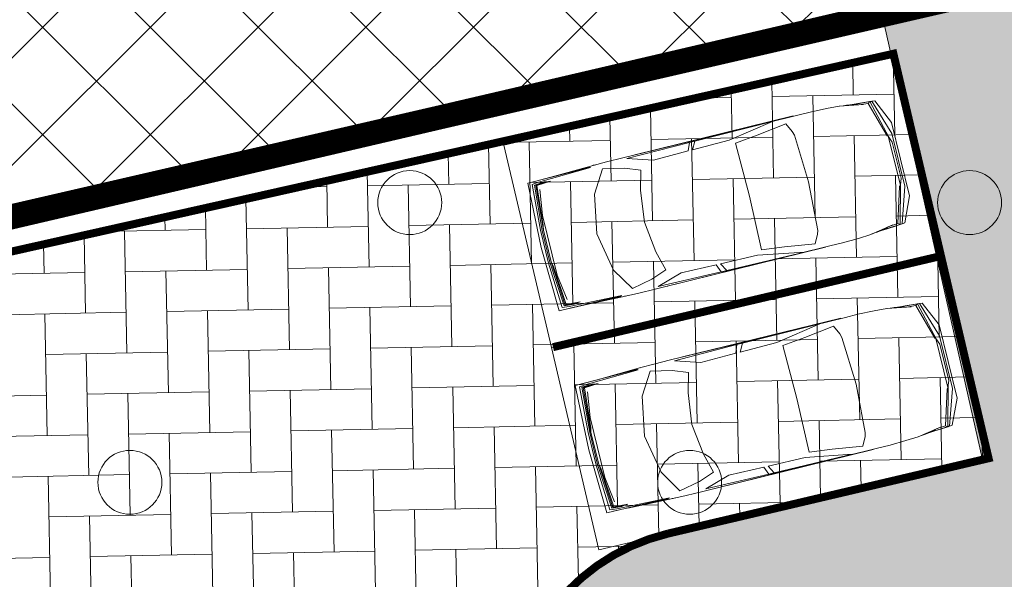
# Model space of a CAD drawing. Units: millimetres. Extents: x 553382 to 554254, y 6575333 to 6576035.
# Drawn here: x 553744 to 553756, y 6575473 to 6575480 of the extents above; entities that cross this region are included whole.
import ezdxf

# ---------------------------------------------------------------- set-up
doc = ezdxf.new("R2010")
doc.units = ezdxf.units.MM
doc.header["$LTSCALE"] = 0.5
doc.linetypes.add('CENTER', pattern=[2, 1.25, -0.25, 0.25, -0.25])
doc.linetypes.add('CENTER2', pattern=[28.575000000000003, 19.05, -3.175, 3.175, -3.175])
for name, color, linetype, lineweight in [('0_hoonestusala', 40, 'CENTER', 13), ('0_PUNANE_EHITUSJOON', 1, 'Continuous', 13), ('1 autod', 250, 'Continuous', 13), ('HALJASTUS', 71, 'Continuous', 9), ('KRUNDISISENE PARKIMINE', 7, 'Continuous', 9)]:
    doc.layers.add(name, color=color, linetype=linetype, lineweight=lineweight)

# ---------------------------------------------------------------- blocks, each defined once
blk = doc.blocks.new('Hoonestusala')
at = {"layer": '0_hoonestusala', "linetype": 'Continuous'}
h = blk.add_hatch(dxfattribs=at)
h.set_pattern_fill('ANSI37', color=42, scale=0.3, style=0)
h.set_pattern_definition([(45, (553730.9384840626, 6575474.808098999), (-0.6735192090801864, 0.6735192090801865), []), (135, (553730.9384840626, 6575474.808098999), (-0.6735192090801865, -0.6735192090801864), [])])
h.paths.add_polyline_path([(553733.1459109605, 6575475.27504326), (553733.2688086902, 6575512.757518285), (553739.9163685818, 6575515.168031204), (553763.7217796153, 6575508.621427416), (553763.2707796324, 6575482.31309511)])
at = {"layer": '0_hoonestusala', "linetype": 'CENTER', "ltscale": 4, "const_width": 0.3}
blk.add_lwpolyline([(553733.1459109605, 6575475.27504326), (553733.2688086902, 6575512.757518285), (553739.9163685818, 6575515.168031204), (553763.7217796153, 6575508.621427416), (553763.2707796324, 6575482.31309511)], close=True, dxfattribs=at)
blk = doc.blocks.new('Ehitusjoon')
at = {"layer": '0_PUNANE_EHITUSJOON', "color": 204, "linetype": 'CENTER2', "const_width": 0.3, "flags": 128}
blk.add_lwpolyline([(553846.2176237081, 6575468.049029074), (553897.1160168048, 6575577.784098626), (553876.4519239905, 6575587.36823447), (553847.0900703059, 6575641.899261541), (553776.5228439865, 6575671.754350501), (553690.4734124254, 6575691.343479136), (553663.8996285199, 6575730.387462554), (553615.9409094461, 6575699.43660869), (553702.3431950699, 6575573.878831988), (553701.9663175954, 6575467.876567751), (553704.9220009027, 6575468.798584004), (553766.1389597701, 6575482.939012976), (553818.6993374306, 6575481.14317335)], close=True, dxfattribs=at)
blk = doc.blocks.new('Car_01_112')
at = {"layer": '1 autod', "color": 0, "linetype": 'ByBlock'}
for p, q in [((6.892849164887812e-12, 1321.934371361298), (138.7291464738086, 1637.068936667662)), ((174.7251844793533, 1641.017943751616), (28.38102996542295, 1190.799136123431)), ((199.6172107609962, 1641.664944912243), (71.44402462094266, 1143.197987063774)), ((225.631238227277, 1624.889914820237), (91.43209653636418, 1177.420112123375)), ((138.7291464738086, 1637.068936667662), (174.7251844793533, 1641.017943751616)), ((199.6172107609962, 1641.664944912243), (174.0250758221605, 1638.864102447933)), ((270.6767946725365, 1648.299076022926), (174.3649718870316, 1639.909771823714)), ((174.7251844793533, 1641.017943751616), (226.1352387594137, 1645.449951702005)), ((199.6172107609962, 1641.664944912243), (416.8774401499463, 1655.527969780528)), ((199.6172107609962, 1641.664944912243), (353.7983735494419, 1653.536966208953)), ((199.6172107609962, 1641.664944912243), (225.631238227277, 1624.889914820237)), ((344.6293612115624, 1634.644960299395), (225.631238227277, 1624.889914820237)), ((226.1352387594137, 1645.449951702005), (423.3824470181002, 1658.06697433514)), ((274.2572895679153, 1648.610957372397), (226.1352387594137, 1645.449951702005)), ((274.2572895679153, 1648.610957372397), (424.7328738499156, 1658.235981828315)), ((587.0416198136732, 1677.213008680388), (287.2493032852182, 1624.568914244408)), ((436.008839682371, 1657.92436562932), (353.7983735494419, 1653.536966208953)), ((416.8774401499463, 1655.527969780528), (360.1487862323713, 1637.370200508086)), ((579.6858853452991, 1675.921327873298), (416.8774401499463, 1655.527969780528)), ((423.3824470181002, 1658.06697433514), (515.2235439862975, 1669.56099495377)), ((436.6144609888016, 1658.995976001636), (423.3824470181002, 1658.06697433514)), ((436.6144609888016, 1658.995976001636), (493.1185206472442, 1666.393989272614)), ((493.1185206472442, 1666.393989272614), (515.2235439862975, 1669.56099495377)), ((587.0416198136732, 1677.213008680388), (748.4687902526405, 1686.500025339969)), ((748.4687902526405, 1686.500025339969), (956.0180093884555, 1692.811036661021)), ((956.0180093884555, 1692.811036661021), (1117.445179827423, 1691.885034999906)), ((1117.445179827423, 1691.885034999906), (1535.337735639154, 1691.691702413095)), ((1175.323240936572, 1695.671041791461), (3217.177396778818, 1697.702045434792)), ((1202.953270109069, 1693.563038010004), (1175.323240936572, 1695.671041791461)), ((2513.587815820803, 1694.901123410338), (1202.953270109069, 1693.563038010004)), ((1290.35536239045, 1623.621912545623), (1232.960301791266, 1512.387713007369)), ((1290.35536239045, 1623.621912545623), (1671.206764503177, 1569.389815260992)), ((3372.81156110138, 1697.720045467081), (1444.911525574831, 1691.395034120915)), ((1444.911525574831, 1691.395034120915), (2026.049139154903, 1591.344854645194)), ((1444.911525574831, 1691.395034120915), (2447.253583873412, 1685.119022862648)), ((2517.183657707386, 1685.304023194512), (2447.253583873412, 1685.119022862648)), ((2501.105640731801, 1585.239843693678), (2447.253583873412, 1685.119022862648)), ((2517.183657707386, 1685.304023194512), (2556.452699168652, 1585.239843693678)), ((2517.183657707386, 1685.304023194512), (3326.689512404533, 1675.191005053203)), ((3008.448176397127, 1577.2228293123), (3326.689512404533, 1675.191005053203)), ((3210.390978053542, 1697.187179651196), (3217.177396778818, 1697.702045434792)), ((3584.972785106669, 1697.720045467081), (3372.81156110138, 1697.720045467081)), ((3382.548571381967, 1564.936807272933), (3647.647851280619, 1622.195909987578)), ((3755.62496528564, 1692.61403630763), (3584.972785106669, 1697.720045467081)), ((3821.709035058903, 1340.230404181766), (3647.647851280619, 1622.195909987578)), ((3722.253474721159, 1693.612530068786), (3754.333963922566, 1693.612530068786)), ((3754.333963922566, 1693.612530068786), (3765.403536920107, 1692.327769024108)), ((4335.433670562616, 1675.640160208923), (3755.62496528564, 1692.61403630763)), ((3804.760017163693, 1678.994011875254), (3795.210007080547, 1675.200005069348)), ((4469.968719508187, 1650.010959883801), (3795.210007080547, 1675.200005069348)), ((3804.760017163693, 1678.994011875254), (3819.557032786764, 1684.147021119016)), ((4605.186862274988, 1671.868999093999), (3804.760017163693, 1678.994011875254)), ((3819.557032786764, 1684.147021119016), (4515.961088268115, 1672.663243798761)), ((4322.261563555165, 1626.779918210633), (4372.849616967335, 1632.709928848225)), ((4322.261563555165, 1626.779918210633), (4500.989752260993, 1616.812900331228)), ((4402.047647795369, 1638.222938737777), (4372.849616967335, 1632.709928848225)), ((4513.595765570747, 1624.565914239027), (4372.849616967335, 1632.709928848225)), ((4530.474783392049, 1629.395922903372), (4402.047647795369, 1638.222938737777)), ((4557.031811431643, 1642.235945936538), (4469.968719508187, 1650.010959883801)), ((4513.595765570747, 1624.565914239027), (4500.989752260993, 1616.812900331228)), ((4543.146796771487, 1109.375990061947), (4500.989752260993, 1616.812900331228)), ((4555.833810166762, 1053.371889598596), (4513.595765570747, 1624.565914239027)), ((4571.55882676964, 1053.974890680293), (4530.474783392049, 1629.395922903372)), ((4589.887846121893, 1060.627902614846), (4557.031811431643, 1642.235945936538)), ((4632.859891492885, 848.9685229281744), (4605.186862274988, 1671.868999093999)), ((1232.960301791266, 1512.387713007369), (1219.540287622069, 1467.091631752674)), ((1671.206764503177, 1569.389815260992), (1960.212069642427, 1536.975757114805)), ((1948.601057383221, 848.9685229281744), (1960.212069642427, 1536.975757114805)), ((2026.049139154903, 1591.344854645194), (2501.105640731801, 1585.239843693678)), ((2556.452699168652, 1585.239843693678), (3008.448176397127, 1577.2228293123)), ((3382.548571381967, 1564.936807272933), (3184.951362753741, 1492.617677542751)), ((3184.951362753741, 1492.617677542751), (3251.982433526873, 1245.074233485198)), ((4475.348725188535, 1559.069796748354), (4521.130773526403, 1235.916217057026)), ((1186.335252563337, 848.9685229281744), (1219.540287622069, 1467.091631752674)), ((7.0499236498611e-12, 376.0026744950504), (6.892849164887812e-12, 1321.934371361298)), ((3302.962487352928, 848.9685229281744), (3251.982433526873, 1245.074233485198)), ((3915.023133582334, 848.9685229281744), (3821.709035058903, 1340.230404181766)), ((4521.130773526403, 462.0198287975294), (4521.130773526403, 1235.916217057026)), ((28.38102996542295, 509.6569142516512), (28.38102996542295, 1190.799136123431)), ((79.26708369223006, 1163.861087800423), (48.6170513311359, 1082.904942576671)), ((79.26708369223006, 1163.861087800423), (91.43209653636418, 1177.420112123375)), ((79.26708369223006, 533.9379578083726), (79.26708369223006, 1163.861087800423)), ((48.6170513311359, 1082.904942576671), (48.6170513311359, 615.0321032796775)), ((4555.833810166762, 1053.371889598596), (4543.146796771487, 1109.375990061947)), ((4555.833810166762, 1053.371889598596), (4555.833810166762, 644.565156257753)), ((4571.55882676964, 643.9611551742613), (4571.55882676964, 1053.974890680293)), ((4589.887846121893, 637.308143239709), (4589.887846121893, 1060.627902614846)), ((1186.335252563337, 848.9685229281744), (1218.676286709835, 239.9064303578427)), ((1960.172069600194, 160.9902887935653), (1948.601057383221, 848.9685229281744)), ((3302.962487352928, 848.9685229281744), (3253.97943563536, 452.9038124446992)), ((3915.023133582334, 848.9685229281744), (3824.376037874793, 357.8376419095785)), ((4605.186862274988, 26.06704676055574), (4632.859891492885, 848.9685229281744)), ((4555.833810166762, 644.565156257753), (4513.595765570747, 73.37013161552822)), ((4571.55882676964, 643.9611551742613), (4530.474783392049, 68.54012295118311)), ((4555.833810166762, 644.565156257753), (4543.146796771487, 588.5600557926085)), ((4589.887846121893, 637.308143239709), (4557.030811430588, 55.70109991981106)), ((174.7251844793533, 56.91910210473287), (28.38102996542295, 509.6569142516512)), ((79.26708369223006, 533.9379578083726), (48.6170513311359, 615.0321032796775)), ((199.6172107609962, 56.27210094410528), (74.5697370238504, 546.3662420449378)), ((79.26708369223006, 533.9379578083726), (91.43209653636418, 524.7189412707747)), ((91.43209653636418, 524.7189412707747), (225.631238227277, 73.04713103611137)), ((4543.146796771487, 588.5600557926085), (4500.989752260993, 81.12314552332693)), ((138.7291464738086, 60.86810918868709), (7.0499236498611e-12, 376.0026744950504)), ((3188.946366971769, 205.386368433786), (3253.97943563536, 452.9038124446992)), ((4475.348725188535, 138.8672491079945), (4521.130773526403, 462.0198287975294)), ((3652.9818569124, 75.94713623830614), (3824.376037874793, 357.8376419095785)), ((1218.676286709835, 239.9064303578427), (1234.466303381341, 188.911338879938)), ((1288.627360565982, 74.42413350625695), (1234.466303381341, 188.911338879938)), ((1288.627360565982, 74.42413350625695), (1671.206764503177, 128.5462305935627)), ((1671.206764503177, 128.5462305935627), (1960.172069600194, 160.9902887935653)), ((3188.946366971769, 205.386368433786), (3382.548571381967, 133.0002385834163)), ((3382.548571381967, 133.0002385834163), (3652.9818569124, 75.94713623830614)), ((138.7291464738086, 60.86810918868709), (174.7251844793533, 56.91910210473287)), ((174.0291140394242, 59.0725014613235), (199.6172107609962, 56.27210094410528)), ((270.677173080936, 49.63799514556779), (174.3672726384607, 58.02635660588917)), ((174.7251844793533, 56.91910210473287), (226.1362387604695, 52.48709415434415)), ((199.6172107609962, 56.27210094410528), (225.631238227277, 73.04713103611137)), ((199.6172107609962, 56.27210094410528), (416.8774401499463, 42.40907607582032)), ((199.6172107609962, 56.27210094410528), (353.7983735494419, 44.40007964739613)), ((344.6293612115624, 63.29208555705421), (225.631238227277, 73.04713103611137)), ((226.1362387604695, 52.48709415434415), (423.3824470181002, 39.87007152120909)), ((226.1362387604695, 52.48709415434415), (274.2582895689711, 49.32608848395183)), ((274.2582895689711, 49.32608848395183), (424.7325570895812, 39.70108896737854)), ((587.0416198136732, 20.72403717596029), (287.2493032852182, 73.36813161194051)), ((436.0166936946635, 40.01169643876394), (353.7983735494419, 44.40007964739613)), ((416.8774401499463, 42.40907607582032), (360.1487862323713, 60.56684534456282)), ((416.8774401499463, 42.40907607582032), (579.6858853452991, 22.01571797845101)), ((423.3824470181002, 39.87007152120909), (436.6144609888016, 38.94106985471289)), ((423.3824470181002, 39.87007152120909), (515.2235439862975, 28.37505090078525)), ((436.6144609888016, 38.94106985471289), (493.1185206472442, 31.54305658373459)), ((515.2235439862975, 28.37505090078525), (493.1185206472442, 31.54305658373459)), ((587.0416198136732, 20.72403717596029), (748.4687902526405, 11.43602051458608)), ((748.4687902526405, 11.43602051458608), (956.0180093884555, 5.125009193513899)), ((956.0180093884555, 5.125009193513899), (1117.445179827423, 6.052010856422371)), ((1117.445179827423, 6.052010856422371), (1535.13615479632, 6.245051586199847)), ((1202.953270109069, 4.13900742476767), (1175.323240936572, 2.031003643310215)), ((3217.177396778818, -1.65315107003671e-11), (1175.323240936572, 2.031003643310215)), ((2617.404601233241, 2.694930829520682), (1202.953270109069, 4.13900742476767)), ((1444.911525574831, 6.541011733620046), (2026.049139154903, 106.5921912111542)), ((1444.911525574831, 6.541011733620046), (2447.253583873412, 12.81802299370098)), ((3372.81156110138, 0.2170003892506792), (1444.911525574831, 6.541011733620046)), ((2026.049139154903, 106.5921912111542), (2501.105640731801, 112.6972021626712)), ((2447.253583873412, 12.81802299370098), (2501.105640731801, 112.6972021626712)), ((2447.253583873412, 12.81802299370098), (2517.183657707386, 12.63302266183683)), ((2556.452699168652, 112.6972021626712), (2517.183657707386, 12.63302266183683)), ((3326.689512404533, 22.74504080135191), (2517.183657707386, 12.63302266183683)), ((3008.448176397127, 120.714216544049), (2556.452699168652, 112.6972021626712)), ((3008.448176397127, 120.714216544049), (3326.689512404533, 22.74504080135191)), ((3207.154630686523, 0.7603980177253488), (3217.177396778818, -1.65315107003671e-11)), ((3584.972785106669, 0.2170003892506792), (3372.81156110138, 0.2170003892506792)), ((3755.62496528564, 5.322009546904372), (3584.972785106669, 0.2170003892506792)), ((3754.333963922566, 4.324515791813162), (3722.280366139552, 4.324515791813162)), ((3754.333963922566, 4.324515791813162), (3765.392014497941, 5.607939512381859)), ((4335.460492540934, 22.29667085454031), (3755.62496528564, 5.322009546904372)), ((4469.966719506076, 47.92608597254745), (3795.210007080547, 22.73704078700102)), ((3802.463014738459, 22.01803949721549), (3795.210007080547, 22.73704078700102)), ((3804.760017163693, 18.94203397930129), (3802.463014738459, 22.01803949721549)), ((4605.186862274988, 26.06704676055574), (3804.760017163693, 18.94203397930129)), ((3804.760017163693, 18.94203397930129), (3819.557032786764, 13.79002473733316)), ((4515.946192602389, 25.27266946555642), (3819.557032786764, 13.79002473733316)), ((4322.261563555165, 71.15612764392158), (4500.989752260993, 81.12314552332693)), ((4322.261563555165, 71.15612764392158), (4372.849616967335, 65.22611700633017)), ((4513.595765570747, 73.37013161552822), (4372.849616967335, 65.22611700633017)), ((4402.047647795369, 59.71410711857234), (4372.849616967335, 65.22611700633017)), ((4402.047647795369, 59.71410711857234), (4530.474783392049, 68.54012295118311)), ((4469.966719506076, 47.92608597254745), (4557.030811430588, 55.70109991981106)), ((4513.595765570747, 73.37013161552822), (4500.989752260993, 81.12314552332693))]:
    blk.add_line(p, q, dxfattribs=at)
blk = doc.blocks.new('Parkimine krundil')
at = {"layer": 'KRUNDISISENE PARKIMINE'}
h = blk.add_hatch(dxfattribs=at)
h.set_pattern_fill('AR-HBONE', color=254, scale=0.004999999999999998, angle=-196.210073191417, style=0)
h.set_pattern_definition([(1.12308261888059, (-4569390.189392906, 10734011.83105524), (0.5178593306713831, -0.4979454926360785), [1.523999999999998, -0.5079999999999988]), (271.1230826188808, (-4569389.681490839, 10734011.84101215), (0.5178593306713831, -0.4979454926360785), [1.523999999999998, -0.507999999999999])])
edge = h.paths.add_edge_path()
edge.add_line((553750.745309972, 6575469.108944446), (553750.3119265519, 6575470.869919861))
edge.add_arc((553752.8238401691, 6575471.367738936), 2.560768215274305, 103.45690109931871, 191.209806198614, ccw=False)
edge.add_line((553752.2279139028, 6575473.858201893), (553756.2374730229, 6575474.800742616))
edge.add_line((553756.2374730229, 6575474.800742616), (553755.0475853218, 6575479.862761572))
edge.add_line((553755.0475853218, 6575479.862761572), (553736.9854617591, 6575475.808932608))
edge.add_line((553736.9854617591, 6575475.808932608), (553738.1970128992, 6575470.654500384))
edge.add_line((553738.1970128992, 6575470.654500384), (553742.1782600118, 6575471.590293941))
edge.add_arc((553742.7678378328, 6575468.788099553), 2.863545948362604, 22.959670390150393, 101.88165171863818, ccw=False)
edge.add_line((553745.4045326833, 6575469.905120441), (553745.6791194908, 6575468.874746538))
edge.add_line((553745.6791194908, 6575468.874746538), (553745.9127625844, 6575467.998011971))
edge.add_line((553745.9127625844, 6575467.998011971), (553750.745309972, 6575469.108944446))
at = {"layer": '1 autod', "color": 250, "linetype": 'Continuous'}
for points in [[(553755.638259169, 6575477.330787564), (553750.7709339256, 6575476.186608833), (553750.175960989, 6575478.717617961), (553755.0432862344, 6575479.861796692), (553755.638259169, 6575477.330787564)], [(553756.2331841204, 6575474.799734409), (553751.3658588778, 6575473.65555568), (553750.7708859371, 6575476.186564808), (553755.6382111821, 6575477.330743536), (553756.2331841204, 6575474.799734409)]]:
    blk.add_lwpolyline(points, dxfattribs=at)
at = {"layer": 'KRUNDISISENE PARKIMINE', "const_width": 0.09999999999999995}
blk.add_lwpolyline([(553750.745309972, 6575469.108944446), (553750.3119265519, 6575470.869919861, -0.4027726215838069), (553752.2279139028, 6575473.858201893), (553756.2374730229, 6575474.800742616), (553755.0475853218, 6575479.862761572), (553736.9854617591, 6575475.808932608), (553738.1970128992, 6575470.654500384), (553742.1782600118, 6575471.590293941, -0.3586524300776867), (553745.4045326833, 6575469.905120441), (553745.6791194908, 6575468.874746538), (553745.9127625844, 6575467.998011971), (553750.745309972, 6575469.108944446)], format="xyb", dxfattribs=at)
blk.add_lwpolyline([(553755.6382664621, 6575477.330756533), (553750.7910238081, 6575476.191298685)], dxfattribs=at)
at = {"layer": '1 autod', "color": 250, "linetype": 'Continuous', "xscale": 0.000998371422587291, "yscale": 0.0009983685787535415, "zscale": 0.0009983693795133028, "rotation": 193.811209739127}
for p in [(553754.9336874462, 6575479.366210775), (553755.5286603828, 6575476.835201651)]:
    blk.add_blockref('Car_01_112', p, dxfattribs=at)
blk = doc.blocks.new('Haljaspinnad')
at = {"layer": 'HALJASTUS', "ltscale": 0.5}
h = blk.add_hatch(dxfattribs=at)
h.set_pattern_fill('HONEY', color=256, scale=0.2, style=0)
h.set_pattern_definition([(0, (553727.1077950512, 6575463.659940572), (0.9525000000000001, 0.549926), [0.635, -1.27]), (120, (553727.1077950512, 6575463.659940572), (-0.9524998862015611, 0.5499261971046782), [0.6349999999999997, -1.269999999999999]), (59.99999999999999, (553727.1077950512, 6575463.659940572), (1.137984389387725e-07, 1.099852197104678), [-1.27, 0.635])])
edge = h.paths.add_edge_path()
edge.add_line((553767.1099999994, 6575472.899999999), (553767.8098556077, 6575513.724910427))
edge.add_line((553767.8098556077, 6575513.724910427), (553739.5859201807, 6575521.430497821))
edge.add_line((553739.5859201807, 6575521.430497821), (553727.2825854247, 6575516.969109303))
edge.add_line((553727.2825854247, 6575516.969109303), (553727.1077950512, 6575463.659940572))
edge.add_line((553727.1077950512, 6575463.659940572), (553745.9103347177, 6575468.003115757))
edge.add_line((553745.9103347177, 6575468.003115757), (553745.4045326833, 6575469.905120441))
edge.add_arc((553742.7678378337, 6575468.788099554), 2.863545946979664, 22.95967036310282, 101.8816517445469)
edge.add_line((553742.1782600118, 6575471.590293941), (553738.1970197728, 6575470.654470355))
edge.add_line((553738.1970197728, 6575470.654470355), (553736.9032341931, 6575476.158762179))
edge.add_line((553736.9032341931, 6575476.158762179), (553733.1460518806, 6575475.318022335))
edge.add_line((553733.1460518806, 6575475.318022335), (553733.2688086902, 6575512.757518285))
edge.add_line((553733.2688086902, 6575512.757518285), (553739.9163685818, 6575515.168031204))
edge.add_line((553739.9163685818, 6575515.168031204), (553763.4731487569, 6575508.689802111))
edge.add_line((553763.4731487569, 6575508.689802111), (553763.2781926934, 6575482.314827017))
edge.add_line((553763.2781926934, 6575482.314827017), (553754.9051104533, 6575480.344120135))
edge.add_line((553754.9051104533, 6575480.344120135), (553756.1586317363, 6575474.804140879))
edge.add_line((553756.1586317363, 6575474.804140879), (553751.9279121051, 6575473.787679448))
edge.add_arc((553752.8733394399, 6575471.355975846), 2.60902572871526, 111.2456920463821, 184.9226326190704)
edge.add_line((553750.2739371611, 6575471.132094079), (553750.7427493235, 6575469.119349179))
edge.add_line((553750.7427493235, 6575469.119349179), (553767.1099999994, 6575472.899999999))
blk.add_lwpolyline([(553767.1099999994, 6575472.899999999), (553767.8098556077, 6575513.724910427), (553739.5859201807, 6575521.430497821), (553727.2825854247, 6575516.969109303), (553727.1077950512, 6575463.659940572), (553745.9103347177, 6575468.003115757), (553745.4045326833, 6575469.905120441), (553745.4045326833, 6575469.905120441, 0.3586524303522094), (553742.1782600118, 6575471.590293941), (553742.1782600118, 6575471.590293941), (553738.1970197728, 6575470.654470355), (553736.9032341931, 6575476.158762179), (553733.1460518806, 6575475.318022335), (553733.2688086902, 6575512.757518285), (553739.9163685818, 6575515.168031204), (553763.4731487569, 6575508.689802111), (553763.2781926934, 6575482.314827017), (553754.9051104533, 6575480.344120135), (553756.1586317363, 6575474.804140879), (553751.9279121051, 6575473.787679448, 0.3170142812414584), (553751.9279121051, 6575473.787679448, 0.3330286329026805), (553750.2739371611, 6575471.132094079), (553750.7427493235, 6575469.119349179), (553767.1099999994, 6575472.899999999)], format="xyb", dxfattribs=at)
blk = doc.blocks.new('METS')
at = {"color": 0, "linetype": 'Continuous'}
blk.add_circle((0, 0), 0.8, dxfattribs=at)
blk = doc.blocks.new('Geodeesia_h')
at = {"layer": 'HALJASTUS', "ltscale": 0.5, "xscale": 0.5, "yscale": 0.5, "zscale": 0.5}
for p in [(553749.0000000001, 6575478), (553755.9999999985, 6575478), (553745.5, 6575474.500000002), (553752.4999999997, 6575474.500000002)]:
    blk.add_blockref('METS', p, dxfattribs=at)

msp = doc.modelspace()

# ---------------------------------------------------------------- block references
for name in ['Geodeesia_h', 'Haljaspinnad', 'Parkimine krundil', 'Hoonestusala', 'Ehitusjoon']:
    msp.add_blockref(name, (0, 0))

doc.saveas('drawing.dxf')
